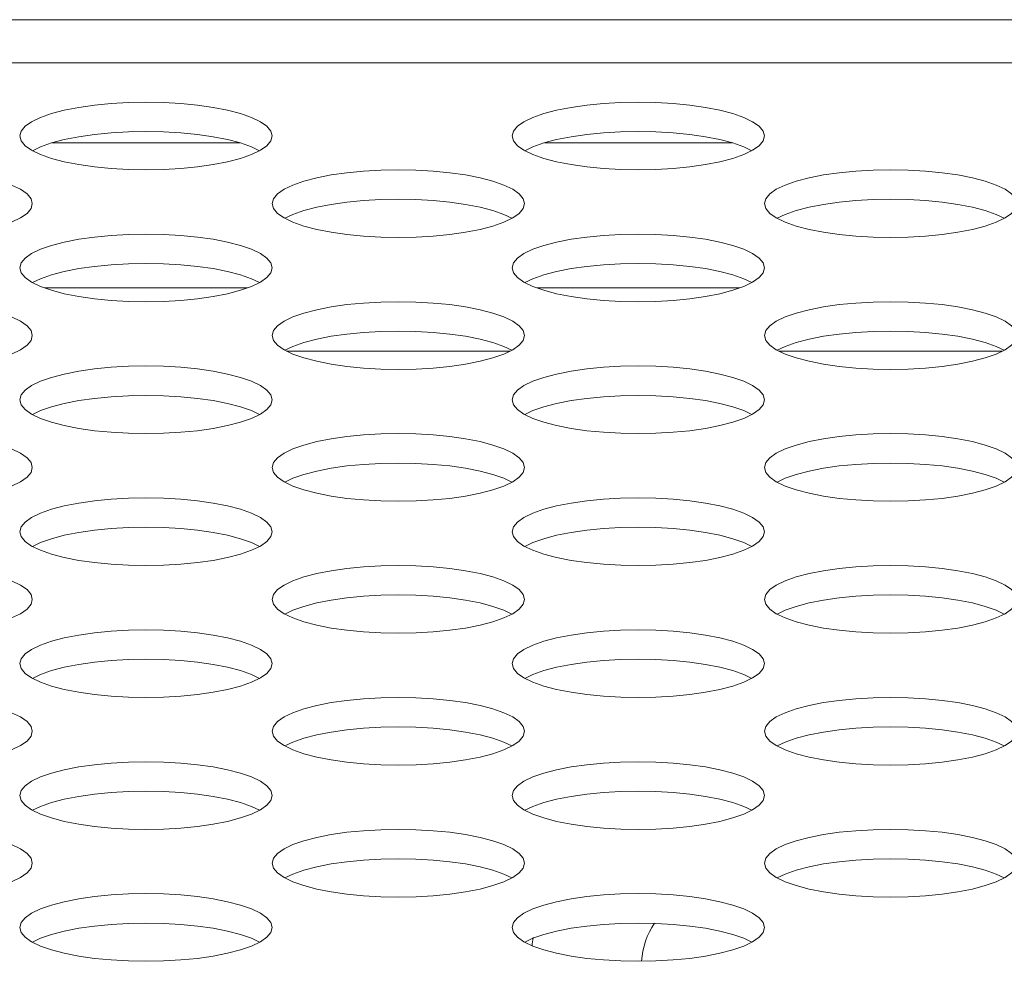
# Model space of a CAD drawing. Units: inches. Extents: x -4 to 175, y -15 to 119.
# Drawn here: x 47 to 48, y 86 to 87 of the extents above; entities that cross this region are included whole.
import ezdxf

# ---------------------------------------------------------------- set-up
doc = ezdxf.new("R2010")
doc.units = ezdxf.units.IN
doc.header["$MEASUREMENT"] = 0
for name, color, linetype, lineweight in [('FC033R2_BL103', 7, 'Continuous', 0), ('V552_BACK_COVER_BL9', 7, 'Continuous', 0), ('V552_BRACKET_TOP_BL45', 7, 'Continuous', 0)]:
    doc.layers.add(name, color=color, linetype=linetype, lineweight=lineweight)

msp = doc.modelspace()

# ---------------------------------------------------------------- linework, layer by layer
at = {"layer": 'FC033R2_BL103', "color": 7, "linetype": 'Continuous', "lineweight": 0, "ltscale": 0.004921}
for radius, start, end in [(0.04921, 146.66549, 176.09728), (0.11811, 171.22219, 173.77888)]:
    msp.add_arc((47.59463, 85.91624), radius, start, end, dxfattribs=at)
at = {"layer": 'V552_BACK_COVER_BL9', "color": 7, "linetype": 'Continuous', "lineweight": 0, "ltscale": 0.004921}
for p, q in [((67.67006, 86.5068), (30.55919, 86.5068)), ((67.67006, 86.47997), (30.55919, 86.47997)), ((47.2949, 86.43002), (47.17783, 86.43002)), ((47.60198, 86.43002), (47.48491, 86.43002))]:
    msp.add_line(p, q, dxfattribs=at)
at = {"layer": 'V552_BACK_COVER_BL9', "color": 7, "linetype": 'Continuous', "lineweight": 0, "ltscale": 0.004921, "flags": 128}
for points in [[(47.3151, 86.43427), (47.31427, 86.43734), (47.31178, 86.44033), (47.30772, 86.44319), (47.30218, 86.44585), (47.29532, 86.44825), (47.28729, 86.45036), (47.27829, 86.45213), (47.26849, 86.45353), (47.25811, 86.45455), (47.24733, 86.45516), (47.23636, 86.45537), (47.22539, 86.45516), (47.21461, 86.45455), (47.20423, 86.45353), (47.19443, 86.45213), (47.18543, 86.45036), (47.1774, 86.44825), (47.17054, 86.44585), (47.165, 86.44319), (47.16094, 86.44033), (47.15846, 86.43734), (47.15762, 86.43427)], [(47.62219, 86.43427), (47.62135, 86.43734), (47.61887, 86.44033), (47.6148, 86.44319), (47.60927, 86.44585), (47.60241, 86.44825), (47.59438, 86.45036), (47.58537, 86.45213), (47.57558, 86.45353), (47.5652, 86.45455), (47.55442, 86.45516), (47.54345, 86.45537), (47.53247, 86.45516), (47.5217, 86.45455), (47.51131, 86.45353), (47.50152, 86.45213), (47.49252, 86.45036), (47.48449, 86.44825), (47.47763, 86.44585), (47.47209, 86.44319), (47.46803, 86.44033), (47.46554, 86.43734), (47.46471, 86.43427)], [(47.15762, 86.43427), (47.15846, 86.4312), (47.16094, 86.42821), (47.165, 86.42535)], [(47.3072, 86.4251), (47.30218, 86.42751), (47.29532, 86.42991), (47.28729, 86.43202), (47.27829, 86.43379), (47.26849, 86.43519), (47.25811, 86.43621), (47.24733, 86.43682), (47.23636, 86.43703), (47.22539, 86.43682), (47.21461, 86.43621), (47.20423, 86.43519), (47.19443, 86.43379), (47.18543, 86.43202), (47.1774, 86.42991), (47.17054, 86.42751), (47.16553, 86.4251)], [(47.30218, 86.42269), (47.30772, 86.42535), (47.31178, 86.42821), (47.31427, 86.4312), (47.3151, 86.43427)], [(47.46471, 86.43427), (47.46554, 86.4312), (47.46803, 86.42821), (47.47209, 86.42535)], [(47.61428, 86.4251), (47.60927, 86.42751), (47.60241, 86.42991), (47.59438, 86.43202), (47.58537, 86.43379), (47.57558, 86.43519), (47.5652, 86.43621), (47.55442, 86.43682), (47.54345, 86.43703), (47.53247, 86.43682), (47.5217, 86.43621), (47.51131, 86.43519), (47.50152, 86.43379), (47.49252, 86.43202), (47.48449, 86.42991), (47.47763, 86.42751), (47.47261, 86.4251)], [(47.60927, 86.42269), (47.6148, 86.42535), (47.61887, 86.42821), (47.62135, 86.4312), (47.62219, 86.43427)], [(47.165, 86.42535), (47.17054, 86.42269), (47.1774, 86.42029), (47.18543, 86.41818), (47.19444, 86.41641), (47.20423, 86.41501), (47.21461, 86.41399), (47.22539, 86.41338), (47.23636, 86.41317), (47.24734, 86.41338), (47.25811, 86.41399), (47.2685, 86.41501), (47.27829, 86.41641), (47.28729, 86.41818), (47.29532, 86.42029), (47.30218, 86.42269)], [(47.47209, 86.42535), (47.47763, 86.42269), (47.48449, 86.42029), (47.49252, 86.41818), (47.50152, 86.41641), (47.51132, 86.41501), (47.5217, 86.41399), (47.53248, 86.41338), (47.54345, 86.41317), (47.55442, 86.41338), (47.5652, 86.41399), (47.57558, 86.41501), (47.58537, 86.41641), (47.59438, 86.41818), (47.60241, 86.42029), (47.60927, 86.42269)], [(47.16549, 86.39207), (47.16466, 86.39514), (47.16218, 86.39813), (47.15811, 86.40099), (47.15258, 86.40365), (47.14571, 86.40606), (47.13769, 86.40816), (47.12868, 86.40993), (47.11889, 86.41133), (47.1085, 86.41235), (47.09773, 86.41297), (47.08675, 86.41317), (47.07578, 86.41297), (47.065, 86.41235), (47.05462, 86.41133), (47.04483, 86.40993), (47.03582, 86.40816), (47.0278, 86.40606), (47.02093, 86.40365), (47.0154, 86.40099), (47.01133, 86.39813), (47.00885, 86.39514), (47.00801, 86.39207)], [(47.47258, 86.39207), (47.47175, 86.39514), (47.46926, 86.39813), (47.4652, 86.40099), (47.45966, 86.40365), (47.4528, 86.40606), (47.44477, 86.40816), (47.43577, 86.40993), (47.42597, 86.41133), (47.41559, 86.41235), (47.40481, 86.41297), (47.39384, 86.41317), (47.38287, 86.41297), (47.37209, 86.41235), (47.36171, 86.41133), (47.35191, 86.40993), (47.34291, 86.40816), (47.33488, 86.40606), (47.32802, 86.40365), (47.32248, 86.40099), (47.31842, 86.39813), (47.31594, 86.39514), (47.3151, 86.39207)], [(47.77967, 86.39207), (47.77883, 86.39514), (47.77635, 86.39813), (47.77228, 86.40099), (47.76675, 86.40365), (47.75989, 86.40606), (47.75186, 86.40816), (47.74285, 86.40993), (47.73306, 86.41133), (47.72268, 86.41235), (47.7119, 86.41297), (47.70093, 86.41317), (47.68995, 86.41297), (47.67918, 86.41235), (47.66879, 86.41133), (47.659, 86.40993), (47.65, 86.40816), (47.64197, 86.40606), (47.63511, 86.40365), (47.62957, 86.40099), (47.62551, 86.39813), (47.62302, 86.39514), (47.62219, 86.39207)], [(47.15258, 86.38049), (47.15811, 86.38315), (47.16218, 86.38601), (47.16466, 86.38901), (47.16549, 86.39207)], [(47.3151, 86.39207), (47.31594, 86.38901), (47.31842, 86.38601), (47.32248, 86.38315)], [(47.46468, 86.3829), (47.45966, 86.38531), (47.4528, 86.38772), (47.44477, 86.38982), (47.43577, 86.39159), (47.42597, 86.39299), (47.41559, 86.39401), (47.40481, 86.39462), (47.39384, 86.39483), (47.38287, 86.39462), (47.37209, 86.39401), (47.36171, 86.39299), (47.35191, 86.39159), (47.34291, 86.38982), (47.33488, 86.38772), (47.32802, 86.38531), (47.32301, 86.3829)], [(47.45966, 86.38049), (47.4652, 86.38315), (47.46926, 86.38601), (47.47175, 86.38901), (47.47258, 86.39207)], [(47.62219, 86.39207), (47.62302, 86.38901), (47.62551, 86.38601), (47.62957, 86.38315)], [(47.77176, 86.3829), (47.76675, 86.38531), (47.75989, 86.38772), (47.75186, 86.38982), (47.74285, 86.39159), (47.73306, 86.39299), (47.72268, 86.39401), (47.7119, 86.39462), (47.70093, 86.39483), (47.68995, 86.39462), (47.67918, 86.39401), (47.66879, 86.39299), (47.659, 86.39159), (47.65, 86.38982), (47.64197, 86.38772), (47.63511, 86.38531), (47.63009, 86.3829)], [(47.76675, 86.38049), (47.77228, 86.38315), (47.77635, 86.38601), (47.77883, 86.38901), (47.77967, 86.39207)], [(47.32248, 86.38315), (47.32802, 86.38049), (47.33488, 86.37809), (47.34291, 86.37598), (47.35192, 86.37421), (47.36171, 86.37281), (47.37209, 86.3718), (47.38287, 86.37118), (47.39384, 86.37097), (47.40482, 86.37118), (47.41559, 86.3718), (47.42598, 86.37281), (47.43577, 86.37421), (47.44477, 86.37598), (47.4528, 86.37809), (47.45966, 86.38049)], [(47.62957, 86.38315), (47.63511, 86.38049), (47.64197, 86.37809), (47.65, 86.37598), (47.659, 86.37421), (47.6688, 86.37281), (47.67918, 86.3718), (47.68996, 86.37118), (47.70093, 86.37097), (47.7119, 86.37118), (47.72268, 86.3718), (47.73306, 86.37281), (47.74286, 86.37421), (47.75186, 86.37598), (47.75989, 86.37809), (47.76675, 86.38049)], [(47.3151, 86.35199), (47.31427, 86.35505), (47.31178, 86.35805), (47.30772, 86.36091), (47.30218, 86.36357), (47.29532, 86.36597), (47.28729, 86.36808), (47.27829, 86.36985), (47.26849, 86.37125), (47.25811, 86.37226), (47.24733, 86.37288), (47.23636, 86.37308), (47.22539, 86.37288), (47.21461, 86.37226), (47.20423, 86.37125), (47.19443, 86.36984), (47.18543, 86.36808), (47.1774, 86.36597), (47.17054, 86.36357), (47.165, 86.36091), (47.16094, 86.35805), (47.15846, 86.35505), (47.15762, 86.35199)], [(47.62219, 86.35199), (47.62135, 86.35505), (47.61887, 86.35805), (47.6148, 86.36091), (47.60927, 86.36357), (47.60241, 86.36597), (47.59438, 86.36808), (47.58537, 86.36985), (47.57558, 86.37125), (47.5652, 86.37226), (47.55442, 86.37288), (47.54345, 86.37308), (47.53247, 86.37288), (47.5217, 86.37226), (47.51131, 86.37125), (47.50152, 86.36984), (47.49252, 86.36808), (47.48449, 86.36597), (47.47763, 86.36357), (47.47209, 86.36091), (47.46803, 86.35805), (47.46554, 86.35505), (47.46471, 86.35199)], [(47.3072, 86.34282), (47.30218, 86.34522), (47.29532, 86.34763), (47.28729, 86.34973), (47.27829, 86.3515), (47.26849, 86.35291), (47.25811, 86.35392), (47.24733, 86.35454), (47.23636, 86.35474), (47.22539, 86.35454), (47.21461, 86.35392), (47.20423, 86.35291), (47.19443, 86.3515), (47.18543, 86.34973), (47.1774, 86.34763), (47.17054, 86.34522), (47.16553, 86.34282)], [(47.61428, 86.34282), (47.60927, 86.34522), (47.60241, 86.34763), (47.59438, 86.34973), (47.58537, 86.3515), (47.57558, 86.35291), (47.5652, 86.35392), (47.55442, 86.35454), (47.54345, 86.35474), (47.53247, 86.35454), (47.5217, 86.35392), (47.51131, 86.35291), (47.50152, 86.3515), (47.49252, 86.34973), (47.48449, 86.34763), (47.47763, 86.34522), (47.47261, 86.34282)], [(47.15762, 86.35199), (47.15846, 86.34892), (47.16094, 86.34592), (47.165, 86.34307)], [(47.30218, 86.34041), (47.30772, 86.34307), (47.31178, 86.34592), (47.31427, 86.34892), (47.3151, 86.35199)], [(47.46471, 86.35199), (47.46554, 86.34892), (47.46803, 86.34592), (47.47209, 86.34307)], [(47.60927, 86.34041), (47.6148, 86.34307), (47.61887, 86.34592), (47.62135, 86.34892), (47.62219, 86.35199)], [(47.165, 86.34307), (47.17054, 86.34041), (47.1774, 86.338), (47.18543, 86.3359), (47.19444, 86.33413), (47.20423, 86.33272), (47.21461, 86.33171), (47.22539, 86.33109), (47.23636, 86.33089), (47.24734, 86.33109), (47.25811, 86.33171), (47.2685, 86.33272), (47.27829, 86.33413), (47.28729, 86.3359), (47.29532, 86.338), (47.30218, 86.34041)], [(47.47209, 86.34307), (47.47763, 86.34041), (47.48449, 86.338), (47.49252, 86.3359), (47.50152, 86.33413), (47.51132, 86.33272), (47.5217, 86.33171), (47.53248, 86.33109), (47.54345, 86.33089), (47.55442, 86.33109), (47.5652, 86.33171), (47.57558, 86.33272), (47.58537, 86.33413), (47.59438, 86.3359), (47.60241, 86.338), (47.60927, 86.34041)], [(47.16549, 86.30979), (47.16466, 86.31286), (47.16218, 86.31585), (47.15811, 86.31871), (47.15258, 86.32137), (47.14571, 86.32377), (47.13769, 86.32588), (47.12868, 86.32765), (47.11889, 86.32905), (47.1085, 86.33007), (47.09773, 86.33068), (47.08675, 86.33089), (47.07578, 86.33068), (47.065, 86.33007), (47.05462, 86.32905), (47.04483, 86.32765), (47.03582, 86.32588), (47.0278, 86.32377), (47.02093, 86.32137), (47.0154, 86.31871), (47.01133, 86.31585), (47.00885, 86.31286), (47.00801, 86.30979)], [(47.47258, 86.30979), (47.47175, 86.31286), (47.46926, 86.31585), (47.4652, 86.31871), (47.45966, 86.32137), (47.4528, 86.32377), (47.44477, 86.32588), (47.43577, 86.32765), (47.42597, 86.32905), (47.41559, 86.33007), (47.40481, 86.33068), (47.39384, 86.33089), (47.38287, 86.33068), (47.37209, 86.33007), (47.36171, 86.32905), (47.35191, 86.32765), (47.34291, 86.32588), (47.33488, 86.32377), (47.32802, 86.32137), (47.32248, 86.31871), (47.31842, 86.31585), (47.31594, 86.31286), (47.3151, 86.30979)], [(47.77967, 86.30979), (47.77883, 86.31286), (47.77635, 86.31585), (47.77228, 86.31871), (47.76675, 86.32137), (47.75989, 86.32377), (47.75186, 86.32588), (47.74285, 86.32765), (47.73306, 86.32905), (47.72268, 86.33007), (47.7119, 86.33068), (47.70093, 86.33089), (47.68995, 86.33068), (47.67918, 86.33007), (47.66879, 86.32905), (47.659, 86.32765), (47.65, 86.32588), (47.64197, 86.32377), (47.63511, 86.32137), (47.62957, 86.31871), (47.62551, 86.31585), (47.62302, 86.31286), (47.62219, 86.30979)], [(47.15258, 86.29821), (47.15811, 86.30087), (47.16218, 86.30373), (47.16466, 86.30672), (47.16549, 86.30979)], [(47.3151, 86.30979), (47.31594, 86.30672), (47.31842, 86.30373), (47.32248, 86.30087)], [(47.46468, 86.30062), (47.45966, 86.30303), (47.4528, 86.30543), (47.44477, 86.30754), (47.43577, 86.30931), (47.42597, 86.31071), (47.41559, 86.31173), (47.40481, 86.31234), (47.39384, 86.31255), (47.38287, 86.31234), (47.37209, 86.31173), (47.36171, 86.31071), (47.35191, 86.30931), (47.34291, 86.30754), (47.33488, 86.30543), (47.32802, 86.30303), (47.32301, 86.30062)], [(47.45966, 86.29821), (47.4652, 86.30087), (47.46926, 86.30373), (47.47175, 86.30672), (47.47258, 86.30979)], [(47.62219, 86.30979), (47.62302, 86.30672), (47.62551, 86.30373), (47.62957, 86.30087)], [(47.77176, 86.30062), (47.76675, 86.30303), (47.75989, 86.30543), (47.75186, 86.30754), (47.74285, 86.30931), (47.73306, 86.31071), (47.72268, 86.31173), (47.7119, 86.31234), (47.70093, 86.31255), (47.68995, 86.31234), (47.67918, 86.31173), (47.66879, 86.31071), (47.659, 86.30931), (47.65, 86.30754), (47.64197, 86.30543), (47.63511, 86.30303), (47.63009, 86.30062)], [(47.76675, 86.29821), (47.77228, 86.30087), (47.77635, 86.30373), (47.77883, 86.30672), (47.77967, 86.30979)], [(47.32248, 86.30087), (47.32802, 86.29821), (47.33488, 86.2958), (47.34291, 86.2937), (47.35192, 86.29193), (47.36171, 86.29053), (47.37209, 86.28951), (47.38287, 86.2889), (47.39384, 86.28869), (47.40482, 86.2889), (47.41559, 86.28951), (47.42598, 86.29053), (47.43577, 86.29193), (47.44477, 86.2937), (47.4528, 86.2958), (47.45966, 86.29821)], [(47.62957, 86.30087), (47.63511, 86.29821), (47.64197, 86.2958), (47.65, 86.2937), (47.659, 86.29193), (47.6688, 86.29053), (47.67918, 86.28951), (47.68996, 86.2889), (47.70093, 86.28869), (47.7119, 86.2889), (47.72268, 86.28951), (47.73306, 86.29053), (47.74286, 86.29193), (47.75186, 86.2937), (47.75989, 86.2958), (47.76675, 86.29821)], [(47.3151, 86.2697), (47.31427, 86.27277), (47.31178, 86.27576), (47.30772, 86.27862), (47.30218, 86.28128), (47.29532, 86.28369), (47.28729, 86.28579), (47.27829, 86.28756), (47.26849, 86.28896), (47.25811, 86.28998), (47.24733, 86.2906), (47.23636, 86.2908), (47.22539, 86.2906), (47.21461, 86.28998), (47.20423, 86.28896), (47.19443, 86.28756), (47.18543, 86.28579), (47.1774, 86.28369), (47.17054, 86.28128), (47.165, 86.27862), (47.16094, 86.27576), (47.15846, 86.27277), (47.15762, 86.2697)], [(47.62219, 86.2697), (47.62135, 86.27277), (47.61887, 86.27576), (47.6148, 86.27862), (47.60927, 86.28128), (47.60241, 86.28369), (47.59438, 86.28579), (47.58537, 86.28756), (47.57558, 86.28896), (47.5652, 86.28998), (47.55442, 86.2906), (47.54345, 86.2908), (47.53247, 86.2906), (47.5217, 86.28998), (47.51131, 86.28896), (47.50152, 86.28756), (47.49252, 86.28579), (47.48449, 86.28369), (47.47763, 86.28128), (47.47209, 86.27862), (47.46803, 86.27576), (47.46554, 86.27277), (47.46471, 86.2697)], [(47.15762, 86.2697), (47.15846, 86.26664), (47.16094, 86.26364), (47.165, 86.26078)], [(47.3072, 86.26053), (47.30218, 86.26294), (47.29532, 86.26535), (47.28729, 86.26745), (47.27829, 86.26922), (47.26849, 86.27062), (47.25811, 86.27164), (47.24733, 86.27225), (47.23636, 86.27246), (47.22539, 86.27225), (47.21461, 86.27164), (47.20423, 86.27062), (47.19443, 86.26922), (47.18543, 86.26745), (47.1774, 86.26535), (47.17054, 86.26294), (47.16553, 86.26053)], [(47.30218, 86.25812), (47.30772, 86.26078), (47.31178, 86.26364), (47.31427, 86.26664), (47.3151, 86.2697)], [(47.46471, 86.2697), (47.46554, 86.26664), (47.46803, 86.26364), (47.47209, 86.26078)], [(47.61428, 86.26053), (47.60927, 86.26294), (47.60241, 86.26535), (47.59438, 86.26745), (47.58537, 86.26922), (47.57558, 86.27062), (47.5652, 86.27164), (47.55442, 86.27225), (47.54345, 86.27246), (47.53247, 86.27225), (47.5217, 86.27164), (47.51131, 86.27062), (47.50152, 86.26922), (47.49252, 86.26745), (47.48449, 86.26535), (47.47763, 86.26294), (47.47261, 86.26053)], [(47.60927, 86.25812), (47.6148, 86.26078), (47.61887, 86.26364), (47.62135, 86.26664), (47.62219, 86.2697)], [(47.165, 86.26078), (47.17054, 86.25812), (47.1774, 86.25572), (47.18543, 86.25361), (47.19444, 86.25184), (47.20423, 86.25044), (47.21461, 86.24942), (47.22539, 86.24881), (47.23636, 86.2486), (47.24734, 86.24881), (47.25811, 86.24943), (47.2685, 86.25044), (47.27829, 86.25184), (47.28729, 86.25361), (47.29532, 86.25572), (47.30218, 86.25812)], [(47.47209, 86.26078), (47.47763, 86.25812), (47.48449, 86.25572), (47.49252, 86.25361), (47.50152, 86.25184), (47.51132, 86.25044), (47.5217, 86.24942), (47.53248, 86.24881), (47.54345, 86.2486), (47.55442, 86.24881), (47.5652, 86.24943), (47.57558, 86.25044), (47.58537, 86.25184), (47.59438, 86.25361), (47.60241, 86.25572), (47.60927, 86.25812)], [(47.16549, 86.22751), (47.16466, 86.23057), (47.16218, 86.23357), (47.15811, 86.23643), (47.15258, 86.23909), (47.14571, 86.24149), (47.13769, 86.2436), (47.12868, 86.24536), (47.11889, 86.24677), (47.1085, 86.24778), (47.09773, 86.2484), (47.08675, 86.2486), (47.07578, 86.2484), (47.065, 86.24778), (47.05462, 86.24677), (47.04483, 86.24536), (47.03582, 86.2436), (47.0278, 86.24149), (47.02093, 86.23908), (47.0154, 86.23643), (47.01133, 86.23357), (47.00885, 86.23057), (47.00801, 86.22751)], [(47.47258, 86.22751), (47.47175, 86.23057), (47.46926, 86.23357), (47.4652, 86.23643), (47.45966, 86.23909), (47.4528, 86.24149), (47.44477, 86.2436), (47.43577, 86.24536), (47.42597, 86.24677), (47.41559, 86.24778), (47.40481, 86.2484), (47.39384, 86.2486), (47.38287, 86.2484), (47.37209, 86.24778), (47.36171, 86.24677), (47.35191, 86.24536), (47.34291, 86.2436), (47.33488, 86.24149), (47.32802, 86.23908), (47.32248, 86.23643), (47.31842, 86.23357), (47.31594, 86.23057), (47.3151, 86.22751)], [(47.77967, 86.22751), (47.77883, 86.23057), (47.77635, 86.23357), (47.77228, 86.23643), (47.76675, 86.23909), (47.75989, 86.24149), (47.75186, 86.2436), (47.74285, 86.24536), (47.73306, 86.24677), (47.72268, 86.24778), (47.7119, 86.2484), (47.70093, 86.2486), (47.68995, 86.2484), (47.67918, 86.24778), (47.66879, 86.24677), (47.659, 86.24536), (47.65, 86.2436), (47.64197, 86.24149), (47.63511, 86.23908), (47.62957, 86.23643), (47.62551, 86.23357), (47.62302, 86.23057), (47.62219, 86.22751)], [(47.46468, 86.21834), (47.45966, 86.22074), (47.4528, 86.22315), (47.44477, 86.22525), (47.43577, 86.22702), (47.42597, 86.22843), (47.41559, 86.22944), (47.40481, 86.23006), (47.39384, 86.23026), (47.38287, 86.23006), (47.37209, 86.22944), (47.36171, 86.22843), (47.35191, 86.22702), (47.34291, 86.22525), (47.33488, 86.22315), (47.32802, 86.22074), (47.32301, 86.21834)], [(47.77176, 86.21834), (47.76675, 86.22074), (47.75989, 86.22315), (47.75186, 86.22525), (47.74285, 86.22702), (47.73306, 86.22843), (47.72268, 86.22944), (47.7119, 86.23006), (47.70093, 86.23026), (47.68995, 86.23006), (47.67918, 86.22944), (47.66879, 86.22843), (47.659, 86.22702), (47.65, 86.22525), (47.64197, 86.22315), (47.63511, 86.22074), (47.63009, 86.21834)], [(47.15258, 86.21593), (47.15811, 86.21859), (47.16218, 86.22144), (47.16466, 86.22444), (47.16549, 86.22751)], [(47.3151, 86.22751), (47.31594, 86.22444), (47.31842, 86.22144), (47.32248, 86.21859)], [(47.45966, 86.21593), (47.4652, 86.21859), (47.46926, 86.22144), (47.47175, 86.22444), (47.47258, 86.22751)], [(47.62219, 86.22751), (47.62302, 86.22444), (47.62551, 86.22144), (47.62957, 86.21859)], [(47.76675, 86.21593), (47.77228, 86.21859), (47.77635, 86.22144), (47.77883, 86.22444), (47.77967, 86.22751)], [(47.32248, 86.21859), (47.32802, 86.21593), (47.33488, 86.21352), (47.34291, 86.21142), (47.35192, 86.20965), (47.36171, 86.20824), (47.37209, 86.20723), (47.38287, 86.20661), (47.39384, 86.20641), (47.40482, 86.20661), (47.41559, 86.20723), (47.42598, 86.20824), (47.43577, 86.20965), (47.44477, 86.21142), (47.4528, 86.21352), (47.45966, 86.21593)], [(47.62957, 86.21859), (47.63511, 86.21593), (47.64197, 86.21352), (47.65, 86.21142), (47.659, 86.20965), (47.6688, 86.20824), (47.67918, 86.20723), (47.68996, 86.20661), (47.70093, 86.20641), (47.7119, 86.20661), (47.72268, 86.20723), (47.73306, 86.20824), (47.74286, 86.20965), (47.75186, 86.21142), (47.75989, 86.21352), (47.76675, 86.21593)], [(47.3151, 86.18742), (47.31427, 86.19048), (47.31178, 86.19348), (47.30772, 86.19634), (47.30218, 86.199), (47.29532, 86.2014), (47.28729, 86.20351), (47.27829, 86.20528), (47.26849, 86.20668), (47.25811, 86.2077), (47.24733, 86.20831), (47.23636, 86.20852), (47.22539, 86.20831), (47.21461, 86.2077), (47.20423, 86.20668), (47.19443, 86.20528), (47.18543, 86.20351), (47.1774, 86.2014), (47.17054, 86.199), (47.165, 86.19634), (47.16094, 86.19348), (47.15846, 86.19048), (47.15762, 86.18742)], [(47.62219, 86.18742), (47.62135, 86.19048), (47.61887, 86.19348), (47.6148, 86.19634), (47.60927, 86.199), (47.60241, 86.2014), (47.59438, 86.20351), (47.58537, 86.20528), (47.57558, 86.20668), (47.5652, 86.2077), (47.55442, 86.20831), (47.54345, 86.20852), (47.53247, 86.20831), (47.5217, 86.2077), (47.51131, 86.20668), (47.50152, 86.20528), (47.49252, 86.20351), (47.48449, 86.2014), (47.47763, 86.199), (47.47209, 86.19634), (47.46803, 86.19348), (47.46554, 86.19048), (47.46471, 86.18742)], [(47.15762, 86.18742), (47.15846, 86.18435), (47.16094, 86.18136), (47.165, 86.1785)], [(47.3072, 86.17825), (47.30218, 86.18066), (47.29532, 86.18306), (47.28729, 86.18517), (47.27829, 86.18694), (47.26849, 86.18834), (47.25811, 86.18935), (47.24733, 86.18997), (47.23636, 86.19018), (47.22539, 86.18997), (47.21461, 86.18935), (47.20423, 86.18834), (47.19443, 86.18694), (47.18543, 86.18517), (47.1774, 86.18306), (47.17054, 86.18066), (47.16553, 86.17825)], [(47.30218, 86.17584), (47.30772, 86.1785), (47.31178, 86.18136), (47.31427, 86.18435), (47.3151, 86.18742)], [(47.46471, 86.18742), (47.46554, 86.18435), (47.46803, 86.18136), (47.47209, 86.1785)], [(47.61428, 86.17825), (47.60927, 86.18066), (47.60241, 86.18306), (47.59438, 86.18517), (47.58537, 86.18694), (47.57558, 86.18834), (47.5652, 86.18935), (47.55442, 86.18997), (47.54345, 86.19018), (47.53247, 86.18997), (47.5217, 86.18935), (47.51131, 86.18834), (47.50152, 86.18694), (47.49252, 86.18517), (47.48449, 86.18306), (47.47763, 86.18066), (47.47261, 86.17825)], [(47.60927, 86.17584), (47.6148, 86.1785), (47.61887, 86.18136), (47.62135, 86.18435), (47.62219, 86.18742)], [(47.165, 86.1785), (47.17054, 86.17584), (47.1774, 86.17343), (47.18543, 86.17133), (47.19444, 86.16956), (47.20423, 86.16816), (47.21461, 86.16714), (47.22539, 86.16653), (47.23636, 86.16632), (47.24734, 86.16653), (47.25811, 86.16714), (47.2685, 86.16816), (47.27829, 86.16956), (47.28729, 86.17133), (47.29532, 86.17343), (47.30218, 86.17584)], [(47.47209, 86.1785), (47.47763, 86.17584), (47.48449, 86.17343), (47.49252, 86.17133), (47.50152, 86.16956), (47.51132, 86.16816), (47.5217, 86.16714), (47.53248, 86.16653), (47.54345, 86.16632), (47.55442, 86.16653), (47.5652, 86.16714), (47.57558, 86.16816), (47.58537, 86.16956), (47.59438, 86.17133), (47.60241, 86.17343), (47.60927, 86.17584)], [(47.16549, 86.14522), (47.16466, 86.14829), (47.16218, 86.15128), (47.15811, 86.15414), (47.15258, 86.1568), (47.14571, 86.15921), (47.13769, 86.16131), (47.12868, 86.16308), (47.11889, 86.16448), (47.1085, 86.1655), (47.09773, 86.16611), (47.08675, 86.16632), (47.07578, 86.16611), (47.065, 86.1655), (47.05462, 86.16448), (47.04483, 86.16308), (47.03582, 86.16131), (47.0278, 86.15921), (47.02093, 86.1568), (47.0154, 86.15414), (47.01133, 86.15128), (47.00885, 86.14829), (47.00801, 86.14522)], [(47.47258, 86.14522), (47.47175, 86.14829), (47.46926, 86.15128), (47.4652, 86.15414), (47.45966, 86.1568), (47.4528, 86.15921), (47.44477, 86.16131), (47.43577, 86.16308), (47.42597, 86.16448), (47.41559, 86.1655), (47.40481, 86.16611), (47.39384, 86.16632), (47.38287, 86.16611), (47.37209, 86.1655), (47.36171, 86.16448), (47.35191, 86.16308), (47.34291, 86.16131), (47.33488, 86.15921), (47.32802, 86.1568), (47.32248, 86.15414), (47.31842, 86.15128), (47.31594, 86.14829), (47.3151, 86.14522)], [(47.77967, 86.14522), (47.77883, 86.14829), (47.77635, 86.15128), (47.77228, 86.15414), (47.76675, 86.1568), (47.75989, 86.15921), (47.75186, 86.16131), (47.74285, 86.16308), (47.73306, 86.16448), (47.72268, 86.1655), (47.7119, 86.16611), (47.70093, 86.16632), (47.68995, 86.16611), (47.67918, 86.1655), (47.66879, 86.16448), (47.659, 86.16308), (47.65, 86.16131), (47.64197, 86.15921), (47.63511, 86.1568), (47.62957, 86.15414), (47.62551, 86.15128), (47.62302, 86.14829), (47.62219, 86.14522)], [(47.15258, 86.13364), (47.15811, 86.1363), (47.16218, 86.13916), (47.16466, 86.14216), (47.16549, 86.14522)], [(47.3151, 86.14522), (47.31594, 86.14216), (47.31842, 86.13916), (47.32248, 86.1363)], [(47.46468, 86.13605), (47.45966, 86.13846), (47.4528, 86.14087), (47.44477, 86.14297), (47.43577, 86.14474), (47.42597, 86.14614), (47.41559, 86.14716), (47.40481, 86.14777), (47.39384, 86.14798), (47.38287, 86.14777), (47.37209, 86.14716), (47.36171, 86.14614), (47.35191, 86.14474), (47.34291, 86.14297), (47.33488, 86.14087), (47.32802, 86.13846), (47.32301, 86.13605)], [(47.45966, 86.13364), (47.4652, 86.1363), (47.46926, 86.13916), (47.47175, 86.14216), (47.47258, 86.14522)], [(47.62219, 86.14522), (47.62302, 86.14216), (47.62551, 86.13916), (47.62957, 86.1363)], [(47.77176, 86.13605), (47.76675, 86.13846), (47.75989, 86.14087), (47.75186, 86.14297), (47.74285, 86.14474), (47.73306, 86.14614), (47.72268, 86.14716), (47.7119, 86.14777), (47.70093, 86.14798), (47.68995, 86.14777), (47.67918, 86.14716), (47.66879, 86.14614), (47.659, 86.14474), (47.65, 86.14297), (47.64197, 86.14087), (47.63511, 86.13846), (47.63009, 86.13605)], [(47.76675, 86.13364), (47.77228, 86.1363), (47.77635, 86.13916), (47.77883, 86.14216), (47.77967, 86.14522)], [(47.32248, 86.1363), (47.32802, 86.13364), (47.33488, 86.13124), (47.34291, 86.12913), (47.35192, 86.12736), (47.36171, 86.12596), (47.37209, 86.12494), (47.38287, 86.12433), (47.39384, 86.12412), (47.40482, 86.12433), (47.41559, 86.12494), (47.42598, 86.12596), (47.43577, 86.12736), (47.44477, 86.12913), (47.4528, 86.13124), (47.45966, 86.13364)], [(47.62957, 86.1363), (47.63511, 86.13364), (47.64197, 86.13124), (47.65, 86.12913), (47.659, 86.12736), (47.6688, 86.12596), (47.67918, 86.12494), (47.68996, 86.12433), (47.70093, 86.12412), (47.7119, 86.12433), (47.72268, 86.12494), (47.73306, 86.12596), (47.74286, 86.12736), (47.75186, 86.12913), (47.75989, 86.13124), (47.76675, 86.13364)], [(47.3151, 86.10514), (47.31427, 86.1082), (47.31178, 86.1112), (47.30772, 86.11406), (47.30218, 86.11671), (47.29532, 86.11912), (47.28729, 86.12123), (47.27829, 86.12299), (47.26849, 86.1244), (47.25811, 86.12541), (47.24733, 86.12603), (47.23636, 86.12623), (47.22539, 86.12603), (47.21461, 86.12541), (47.20423, 86.1244), (47.19443, 86.12299), (47.18543, 86.12123), (47.1774, 86.11912), (47.17054, 86.11671), (47.165, 86.11406), (47.16094, 86.1112), (47.15846, 86.1082), (47.15762, 86.10514)], [(47.62219, 86.10514), (47.62135, 86.1082), (47.61887, 86.1112), (47.6148, 86.11406), (47.60927, 86.11671), (47.60241, 86.11912), (47.59438, 86.12123), (47.58537, 86.12299), (47.57558, 86.1244), (47.5652, 86.12541), (47.55442, 86.12603), (47.54345, 86.12623), (47.53247, 86.12603), (47.5217, 86.12541), (47.51131, 86.1244), (47.50152, 86.12299), (47.49252, 86.12123), (47.48449, 86.11912), (47.47763, 86.11671), (47.47209, 86.11406), (47.46803, 86.1112), (47.46554, 86.1082), (47.46471, 86.10514)], [(47.3072, 86.09596), (47.30218, 86.09837), (47.29532, 86.10078), (47.28729, 86.10288), (47.27829, 86.10465), (47.26849, 86.10606), (47.25811, 86.10707), (47.24733, 86.10769), (47.23636, 86.10789), (47.22539, 86.10769), (47.21461, 86.10707), (47.20423, 86.10606), (47.19443, 86.10465), (47.18543, 86.10288), (47.1774, 86.10078), (47.17054, 86.09837), (47.16553, 86.09596)], [(47.61428, 86.09596), (47.60927, 86.09837), (47.60241, 86.10078), (47.59438, 86.10288), (47.58537, 86.10465), (47.57558, 86.10606), (47.5652, 86.10707), (47.55442, 86.10769), (47.54345, 86.10789), (47.53247, 86.10769), (47.5217, 86.10707), (47.51131, 86.10606), (47.50152, 86.10465), (47.49252, 86.10288), (47.48449, 86.10078), (47.47763, 86.09837), (47.47261, 86.09596)], [(47.15762, 86.10514), (47.15846, 86.10207), (47.16094, 86.09907), (47.165, 86.09622)], [(47.30218, 86.09356), (47.30772, 86.09622), (47.31178, 86.09907), (47.31427, 86.10207), (47.3151, 86.10514)], [(47.46471, 86.10514), (47.46554, 86.10207), (47.46803, 86.09907), (47.47209, 86.09622)], [(47.60927, 86.09356), (47.6148, 86.09622), (47.61887, 86.09907), (47.62135, 86.10207), (47.62219, 86.10514)], [(47.165, 86.09622), (47.17054, 86.09356), (47.1774, 86.09115), (47.18543, 86.08905), (47.19444, 86.08728), (47.20423, 86.08587), (47.21461, 86.08486), (47.22539, 86.08424), (47.23636, 86.08404), (47.24734, 86.08424), (47.25811, 86.08486), (47.2685, 86.08587), (47.27829, 86.08728), (47.28729, 86.08905), (47.29532, 86.09115), (47.30218, 86.09356)], [(47.47209, 86.09622), (47.47763, 86.09356), (47.48449, 86.09115), (47.49252, 86.08905), (47.50152, 86.08728), (47.51132, 86.08587), (47.5217, 86.08486), (47.53248, 86.08424), (47.54345, 86.08404), (47.55442, 86.08424), (47.5652, 86.08486), (47.57558, 86.08587), (47.58537, 86.08728), (47.59438, 86.08905), (47.60241, 86.09115), (47.60927, 86.09356)], [(47.16549, 86.06294), (47.16466, 86.066), (47.16218, 86.069), (47.15811, 86.07186), (47.15258, 86.07452), (47.14571, 86.07692), (47.13769, 86.07903), (47.12868, 86.0808), (47.11889, 86.0822), (47.1085, 86.08322), (47.09773, 86.08383), (47.08675, 86.08404), (47.07578, 86.08383), (47.065, 86.08322), (47.05462, 86.0822), (47.04483, 86.0808), (47.03582, 86.07903), (47.0278, 86.07692), (47.02093, 86.07452), (47.0154, 86.07186), (47.01133, 86.069), (47.00885, 86.066), (47.00801, 86.06294)], [(47.47258, 86.06294), (47.47175, 86.066), (47.46926, 86.069), (47.4652, 86.07186), (47.45966, 86.07452), (47.4528, 86.07692), (47.44477, 86.07903), (47.43577, 86.0808), (47.42597, 86.0822), (47.41559, 86.08322), (47.40481, 86.08383), (47.39384, 86.08404), (47.38287, 86.08383), (47.37209, 86.08322), (47.36171, 86.0822), (47.35191, 86.0808), (47.34291, 86.07903), (47.33488, 86.07692), (47.32802, 86.07452), (47.32248, 86.07186), (47.31842, 86.069), (47.31594, 86.066), (47.3151, 86.06294)], [(47.77967, 86.06294), (47.77883, 86.066), (47.77635, 86.069), (47.77228, 86.07186), (47.76675, 86.07452), (47.75989, 86.07692), (47.75186, 86.07903), (47.74285, 86.0808), (47.73306, 86.0822), (47.72268, 86.08322), (47.7119, 86.08383), (47.70093, 86.08404), (47.68995, 86.08383), (47.67918, 86.08322), (47.66879, 86.0822), (47.659, 86.0808), (47.65, 86.07903), (47.64197, 86.07692), (47.63511, 86.07452), (47.62957, 86.07186), (47.62551, 86.069), (47.62302, 86.066), (47.62219, 86.06294)], [(47.46468, 86.05377), (47.45966, 86.05618), (47.4528, 86.05858), (47.44477, 86.06069), (47.43577, 86.06246), (47.42597, 86.06386), (47.41559, 86.06487), (47.40481, 86.06549), (47.39384, 86.0657), (47.38287, 86.06549), (47.37209, 86.06487), (47.36171, 86.06386), (47.35191, 86.06246), (47.34291, 86.06069), (47.33488, 86.05858), (47.32802, 86.05618), (47.32301, 86.05377)], [(47.77176, 86.05377), (47.76675, 86.05618), (47.75989, 86.05858), (47.75186, 86.06069), (47.74285, 86.06246), (47.73306, 86.06386), (47.72268, 86.06487), (47.7119, 86.06549), (47.70093, 86.0657), (47.68995, 86.06549), (47.67918, 86.06487), (47.66879, 86.06386), (47.659, 86.06246), (47.65, 86.06069), (47.64197, 86.05858), (47.63511, 86.05618), (47.63009, 86.05377)], [(47.15258, 86.05136), (47.15811, 86.05402), (47.16218, 86.05688), (47.16466, 86.05987), (47.16549, 86.06294)], [(47.3151, 86.06294), (47.31594, 86.05987), (47.31842, 86.05688), (47.32248, 86.05402)], [(47.45966, 86.05136), (47.4652, 86.05402), (47.46926, 86.05688), (47.47175, 86.05987), (47.47258, 86.06294)], [(47.62219, 86.06294), (47.62302, 86.05987), (47.62551, 86.05688), (47.62957, 86.05402)], [(47.76675, 86.05136), (47.77228, 86.05402), (47.77635, 86.05688), (47.77883, 86.05987), (47.77967, 86.06294)], [(47.32248, 86.05402), (47.32802, 86.05136), (47.33488, 86.04895), (47.34291, 86.04685), (47.35192, 86.04508), (47.36171, 86.04368), (47.37209, 86.04266), (47.38287, 86.04205), (47.39384, 86.04184), (47.40482, 86.04205), (47.41559, 86.04266), (47.42598, 86.04368), (47.43577, 86.04508), (47.44477, 86.04685), (47.4528, 86.04895), (47.45966, 86.05136)], [(47.62957, 86.05402), (47.63511, 86.05136), (47.64197, 86.04895), (47.65, 86.04685), (47.659, 86.04508), (47.6688, 86.04368), (47.67918, 86.04266), (47.68996, 86.04205), (47.70093, 86.04184), (47.7119, 86.04205), (47.72268, 86.04266), (47.73306, 86.04368), (47.74286, 86.04508), (47.75186, 86.04685), (47.75989, 86.04895), (47.76675, 86.05136)], [(47.3151, 86.02285), (47.31427, 86.02592), (47.31178, 86.02891), (47.30772, 86.03177), (47.30218, 86.03443), (47.29532, 86.03684), (47.28729, 86.03894), (47.27829, 86.04071), (47.26849, 86.04211), (47.25811, 86.04313), (47.24733, 86.04374), (47.23636, 86.04395), (47.22539, 86.04374), (47.21461, 86.04313), (47.20423, 86.04211), (47.19443, 86.04071), (47.18543, 86.03894), (47.1774, 86.03684), (47.17054, 86.03443), (47.165, 86.03177), (47.16094, 86.02891), (47.15846, 86.02592), (47.15762, 86.02285)], [(47.62219, 86.02285), (47.62135, 86.02592), (47.61887, 86.02891), (47.6148, 86.03177), (47.60927, 86.03443), (47.60241, 86.03684), (47.59438, 86.03894), (47.58537, 86.04071), (47.57558, 86.04211), (47.5652, 86.04313), (47.55442, 86.04374), (47.54345, 86.04395), (47.53247, 86.04374), (47.5217, 86.04313), (47.51131, 86.04211), (47.50152, 86.04071), (47.49252, 86.03894), (47.48449, 86.03684), (47.47763, 86.03443), (47.47209, 86.03177), (47.46803, 86.02891), (47.46554, 86.02592), (47.46471, 86.02285)], [(47.15762, 86.02285), (47.15846, 86.01979), (47.16094, 86.01679), (47.165, 86.01393)], [(47.3072, 86.01368), (47.30218, 86.01609), (47.29532, 86.01849), (47.28729, 86.0206), (47.27829, 86.02237), (47.26849, 86.02377), (47.25811, 86.02479), (47.24733, 86.0254), (47.23636, 86.02561), (47.22539, 86.0254), (47.21461, 86.02479), (47.20423, 86.02377), (47.19443, 86.02237), (47.18543, 86.0206), (47.1774, 86.01849), (47.17054, 86.01609), (47.16553, 86.01368)], [(47.30218, 86.01127), (47.30772, 86.01393), (47.31178, 86.01679), (47.31427, 86.01979), (47.3151, 86.02285)], [(47.46471, 86.02285), (47.46554, 86.01979), (47.46803, 86.01679), (47.47209, 86.01393)], [(47.61428, 86.01368), (47.60927, 86.01609), (47.60241, 86.01849), (47.59438, 86.0206), (47.58537, 86.02237), (47.57558, 86.02377), (47.5652, 86.02479), (47.55442, 86.0254), (47.54345, 86.02561), (47.53247, 86.0254), (47.5217, 86.02479), (47.51131, 86.02377), (47.50152, 86.02237), (47.49252, 86.0206), (47.48449, 86.01849), (47.47763, 86.01609), (47.47261, 86.01368)], [(47.60927, 86.01127), (47.6148, 86.01393), (47.61887, 86.01679), (47.62135, 86.01979), (47.62219, 86.02285)], [(47.165, 86.01393), (47.17054, 86.01127), (47.1774, 86.00887), (47.18543, 86.00676), (47.19444, 86.00499), (47.20423, 86.00359), (47.21461, 86.00257), (47.22539, 86.00196), (47.23636, 86.00175), (47.24734, 86.00196), (47.25811, 86.00257), (47.2685, 86.00359), (47.27829, 86.00499), (47.28729, 86.00676), (47.29532, 86.00887), (47.30218, 86.01127)], [(47.47209, 86.01393), (47.47763, 86.01127), (47.48449, 86.00887), (47.49252, 86.00676), (47.50152, 86.00499), (47.51132, 86.00359), (47.5217, 86.00257), (47.53248, 86.00196), (47.54345, 86.00175), (47.55442, 86.00196), (47.5652, 86.00257), (47.57558, 86.00359), (47.58537, 86.00499), (47.59438, 86.00676), (47.60241, 86.00887), (47.60927, 86.01127)], [(47.16549, 85.98065), (47.16466, 85.98372), (47.16218, 85.98672), (47.15811, 85.98957), (47.15258, 85.99223), (47.14571, 85.99464), (47.13769, 85.99675), (47.12868, 85.99851), (47.11889, 85.99992), (47.1085, 86.00093), (47.09773, 86.00155), (47.08675, 86.00175), (47.07578, 86.00155), (47.065, 86.00093), (47.05462, 85.99992), (47.04483, 85.99851), (47.03582, 85.99675), (47.0278, 85.99464), (47.02093, 85.99223), (47.0154, 85.98957), (47.01133, 85.98672), (47.00885, 85.98372), (47.00801, 85.98065)], [(47.47258, 85.98065), (47.47175, 85.98372), (47.46926, 85.98672), (47.4652, 85.98957), (47.45966, 85.99223), (47.4528, 85.99464), (47.44477, 85.99675), (47.43577, 85.99851), (47.42597, 85.99992), (47.41559, 86.00093), (47.40481, 86.00155), (47.39384, 86.00175), (47.38287, 86.00155), (47.37209, 86.00093), (47.36171, 85.99992), (47.35191, 85.99851), (47.34291, 85.99675), (47.33488, 85.99464), (47.32802, 85.99223), (47.32248, 85.98957), (47.31842, 85.98672), (47.31594, 85.98372), (47.3151, 85.98065)], [(47.77967, 85.98065), (47.77883, 85.98372), (47.77635, 85.98672), (47.77228, 85.98957), (47.76675, 85.99223), (47.75989, 85.99464), (47.75186, 85.99675), (47.74285, 85.99851), (47.73306, 85.99992), (47.72268, 86.00093), (47.7119, 86.00155), (47.70093, 86.00175), (47.68995, 86.00155), (47.67918, 86.00093), (47.66879, 85.99992), (47.659, 85.99851), (47.65, 85.99675), (47.64197, 85.99464), (47.63511, 85.99223), (47.62957, 85.98957), (47.62551, 85.98672), (47.62302, 85.98372), (47.62219, 85.98065)], [(47.15258, 85.96908), (47.15811, 85.97173), (47.16218, 85.97459), (47.16466, 85.97759), (47.16549, 85.98065)], [(47.3151, 85.98065), (47.31594, 85.97759), (47.31842, 85.97459), (47.32248, 85.97173)], [(47.46468, 85.97148), (47.45966, 85.97389), (47.4528, 85.9763), (47.44477, 85.9784), (47.43577, 85.98017), (47.42597, 85.98158), (47.41559, 85.98259), (47.40481, 85.98321), (47.39384, 85.98341), (47.38287, 85.98321), (47.37209, 85.98259), (47.36171, 85.98157), (47.35191, 85.98017), (47.34291, 85.9784), (47.33488, 85.9763), (47.32802, 85.97389), (47.32301, 85.97148)], [(47.45966, 85.96908), (47.4652, 85.97173), (47.46926, 85.97459), (47.47175, 85.97759), (47.47258, 85.98065)], [(47.62219, 85.98065), (47.62302, 85.97759), (47.62551, 85.97459), (47.62957, 85.97173)], [(47.77176, 85.97148), (47.76675, 85.97389), (47.75989, 85.9763), (47.75186, 85.9784), (47.74285, 85.98017), (47.73306, 85.98158), (47.72268, 85.98259), (47.7119, 85.98321), (47.70093, 85.98341), (47.68995, 85.98321), (47.67918, 85.98259), (47.66879, 85.98157), (47.659, 85.98017), (47.65, 85.9784), (47.64197, 85.9763), (47.63511, 85.97389), (47.63009, 85.97148)], [(47.76675, 85.96908), (47.77228, 85.97173), (47.77635, 85.97459), (47.77883, 85.97759), (47.77967, 85.98065)], [(47.32248, 85.97173), (47.32802, 85.96908), (47.33488, 85.96667), (47.34291, 85.96456), (47.35192, 85.9628), (47.36171, 85.96139), (47.37209, 85.96038), (47.38287, 85.95976), (47.39384, 85.95956), (47.40482, 85.95976), (47.41559, 85.96038), (47.42598, 85.96139), (47.43577, 85.9628), (47.44477, 85.96456), (47.4528, 85.96667), (47.45966, 85.96908)], [(47.62957, 85.97173), (47.63511, 85.96908), (47.64197, 85.96667), (47.65, 85.96456), (47.659, 85.9628), (47.6688, 85.96139), (47.67918, 85.96038), (47.68996, 85.95976), (47.70093, 85.95956), (47.7119, 85.95976), (47.72268, 85.96038), (47.73306, 85.96139), (47.74286, 85.9628), (47.75186, 85.96456), (47.75989, 85.96667), (47.76675, 85.96908)], [(47.3151, 85.94057), (47.31427, 85.94363), (47.31178, 85.94663), (47.30772, 85.94949), (47.30218, 85.95215), (47.29532, 85.95455), (47.28729, 85.95666), (47.27829, 85.95843), (47.26849, 85.95983), (47.25811, 85.96085), (47.24733, 85.96146), (47.23636, 85.96167), (47.22539, 85.96146), (47.21461, 85.96085), (47.20423, 85.95983), (47.19443, 85.95843), (47.18543, 85.95666), (47.1774, 85.95455), (47.17054, 85.95215), (47.165, 85.94949), (47.16094, 85.94663), (47.15846, 85.94363), (47.15762, 85.94057)], [(47.62219, 85.94057), (47.62135, 85.94363), (47.61887, 85.94663), (47.6148, 85.94949), (47.60927, 85.95215), (47.60241, 85.95455), (47.59438, 85.95666), (47.58537, 85.95843), (47.57558, 85.95983), (47.5652, 85.96085), (47.55442, 85.96146), (47.54345, 85.96167), (47.53247, 85.96146), (47.5217, 85.96085), (47.51131, 85.95983), (47.50152, 85.95843), (47.49252, 85.95666), (47.48449, 85.95455), (47.47763, 85.95215), (47.47209, 85.94949), (47.46803, 85.94663), (47.46554, 85.94363), (47.46471, 85.94057)], [(47.3072, 85.9314), (47.30218, 85.93381), (47.29532, 85.93621), (47.28729, 85.93832), (47.27829, 85.94009), (47.26849, 85.94149), (47.25811, 85.9425), (47.24733, 85.94312), (47.23636, 85.94332), (47.22539, 85.94312), (47.21461, 85.9425), (47.20423, 85.94149), (47.19443, 85.94009), (47.18543, 85.93832), (47.1774, 85.93621), (47.17054, 85.93381), (47.16553, 85.9314)], [(47.61428, 85.9314), (47.60927, 85.93381), (47.60241, 85.93621), (47.59438, 85.93832), (47.58537, 85.94009), (47.57558, 85.94149), (47.5652, 85.9425), (47.55442, 85.94312), (47.54345, 85.94332), (47.53247, 85.94312), (47.5217, 85.9425), (47.51131, 85.94149), (47.50152, 85.94009), (47.49252, 85.93832), (47.48449, 85.93621), (47.47763, 85.93381), (47.47261, 85.9314)], [(47.15762, 85.94057), (47.15846, 85.9375), (47.16094, 85.93451), (47.165, 85.93165)], [(47.30218, 85.92899), (47.30772, 85.93165), (47.31178, 85.93451), (47.31427, 85.9375), (47.3151, 85.94057)], [(47.46471, 85.94057), (47.46554, 85.9375), (47.46803, 85.93451), (47.47209, 85.93165)], [(47.60927, 85.92899), (47.6148, 85.93165), (47.61887, 85.93451), (47.62135, 85.9375), (47.62219, 85.94057)], [(47.165, 85.93165), (47.17054, 85.92899), (47.1774, 85.92658), (47.18543, 85.92448), (47.19444, 85.92271), (47.20423, 85.92131), (47.21461, 85.92029), (47.22539, 85.91968), (47.23636, 85.91947), (47.24734, 85.91968), (47.25811, 85.92029), (47.2685, 85.92131), (47.27829, 85.92271), (47.28729, 85.92448), (47.29532, 85.92658), (47.30218, 85.92899)], [(47.47209, 85.93165), (47.47763, 85.92899), (47.48449, 85.92658), (47.49252, 85.92448), (47.50152, 85.92271), (47.51132, 85.92131), (47.5217, 85.92029), (47.53248, 85.91968), (47.54345, 85.91947), (47.55442, 85.91968), (47.5652, 85.92029), (47.57558, 85.92131), (47.58537, 85.92271), (47.59438, 85.92448), (47.60241, 85.92658), (47.60927, 85.92899)]]:
    msp.add_lwpolyline(points, dxfattribs=at)
at = {"layer": 'V552_BRACKET_TOP_BL45', "color": 7, "linetype": 'Continuous', "lineweight": 0, "ltscale": 0.004921}
for p, q in [((47.17321, 86.33947), (47.29952, 86.33947)), ((47.48029, 86.33947), (47.6066, 86.33947)), ((47.32408, 86.3001), (47.4636, 86.3001)), ((47.63117, 86.3001), (47.77069, 86.3001))]:
    msp.add_line(p, q, dxfattribs=at)

doc.saveas('drawing.dxf')
